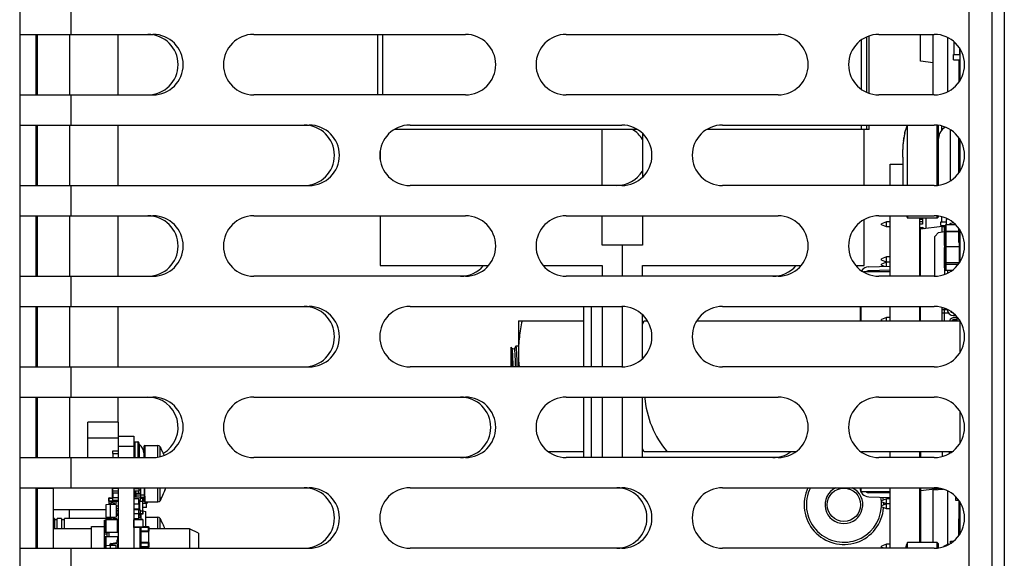
# Model space of a CAD drawing. Units: inches. Extents: x 0 to 34, y 0 to 22.
# Drawn here: x 13.5 to 14.8, y 18.5 to 19.2 of the extents above; entities that cross this region are included whole.
import ezdxf

# ---------------------------------------------------------------- set-up
doc = ezdxf.new("R2010")
doc.units = ezdxf.units.IN
doc.header["$LTSCALE"] = 1.87
doc.header["$MEASUREMENT"] = 0
doc.layers.get('0').update_dxf_attribs({"linetype": 'CONTINUOUS'})
for name, color, linetype in [('02___PRT_ALL_AXES', 7, 'CONTINUOUS'), ('AXIS_PART', 7, 'CONTINUOUS'), ('ECAD_CP_0402', 7, 'CONTINUOUS'), ('ECAD_CP_0603_PRI', 7, 'CONTINUOUS'), ('ECAD_CP_0603_SEC', 7, 'CONTINUOUS'), ('ECAD_CP_0805_PRI', 7, 'CONTINUOUS'), ('ECAD_DI_CASE403A_SEC', 7, 'CONTINUOUS'), ('ECAD_DI_SMC', 7, 'CONTINUOUS'), ('ECAD_DI_SOD123_PRI', 7, 'CONTINUOUS'), ('ECAD_IC_MSOP8_118', 7, 'CONTINUOUS'), ('ECAD_IC_PN-187832', 7, 'CONTINUOUS'), ('ECAD_IC_SO16_300_B', 7, 'CONTINUOUS'), ('ECAD_IC_SO8_150_PRI', 7, 'CONTINUOUS'), ('ECAD_IC_SO8_ACPL', 7, 'CONTINUOUS'), ('ECAD_IC_TSSOP14_180', 7, 'CONTINUOUS'), ('ECAD_MECH_PN-414409', 7, 'CONTINUOUS'), ('ECAD_PTH_S550_275', 7, 'CONTINUOUS'), ('ECAD_RS_0402', 7, 'CONTINUOUS'), ('ECAD_RS_0603_PRI', 7, 'CONTINUOUS'), ('ECAD_RS_0603_SEC', 7, 'CONTINUOUS'), ('ECAD_RS_0805_PRI', 7, 'CONTINUOUS'), ('ECAD_RS_0805_SEC', 7, 'CONTINUOUS'), ('ECAD_RS_1206_PRI', 7, 'CONTINUOUS'), ('ECAD_RS_2010_PRI', 7, 'CONTINUOUS'), ('ECAD_RS_2512_PRI', 7, 'CONTINUOUS'), ('ECAD_STD_SC70_PO132', 7, 'CONTINUOUS'), ('ECAD_STD_SOT23_PO132_SEC', 7, 'CONTINUOUS'), ('ECAD_TF_PN-244434', 7, 'CONTINUOUS'), ('ECAD_TP_C35', 7, 'CONTINUOUS')]:
    doc.layers.add(name, color=color, linetype=linetype)

msp = doc.modelspace()

# ---------------------------------------------------------------- linework, layer by layer
at = {"color": 3, "linetype": 'CONTINUOUS'}
for p, q in [((13.5189, 20.4701), (13.5189, 17.2568)), ((14.7548, 17.3287), (14.7548, 20.4635)), ((14.7845, 20.4241), (14.7845, 17.3392)), ((14.8007, 20.4241), (14.8007, 17.3392)), ((13.5856, 19.2253), (13.5856, 19.1859)), ((13.5189, 19.1859), (13.6924, 19.1859)), ((13.5419, 19.1072), (13.5419, 19.1859)), ((13.5839, 19.1859), (13.5839, 19.1072)), ((13.6469, 19.1072), (13.6469, 19.1859)), ((13.8236, 19.1859), (14.0992, 19.1859)), ((14.2305, 19.1859), (14.5061, 19.1859)), ((14.6373, 19.1859), (14.7095, 19.1859)), ((13.5189, 19.1072), (13.6924, 19.1072)), ((13.5856, 19.1072), (13.5856, 19.0678)), ((14.0992, 19.1072), (13.8236, 19.1072)), ((14.5061, 19.1072), (14.2305, 19.1072)), ((14.7095, 19.1072), (14.6373, 19.1072)), ((13.5189, 19.0678), (13.8958, 19.0678)), ((13.5419, 18.9891), (13.5419, 19.0678)), ((13.5839, 19.0678), (13.5839, 18.9891)), ((13.6469, 18.9891), (13.6469, 19.0678)), ((14.0271, 19.0678), (14.3026, 19.0678)), ((14.4339, 19.0678), (14.7095, 19.0678)), ((13.5189, 18.9891), (13.8958, 18.9891)), ((13.5856, 18.9891), (13.5856, 18.9497)), ((14.3026, 18.9891), (14.0271, 18.9891)), ((14.7095, 18.9891), (14.4339, 18.9891)), ((13.5189, 18.9497), (13.6924, 18.9497)), ((13.5419, 18.871), (13.5419, 18.9497)), ((13.5839, 18.9497), (13.5839, 18.871)), ((13.6469, 18.871), (13.6469, 18.9497)), ((13.8236, 18.9497), (14.0992, 18.9497)), ((14.2305, 18.9497), (14.5061, 18.9497)), ((14.6373, 18.9497), (14.7095, 18.9497)), ((13.5189, 18.871), (13.6924, 18.871)), ((13.5856, 18.871), (13.5856, 18.8316)), ((14.0992, 18.871), (13.8236, 18.871)), ((14.5061, 18.871), (14.2305, 18.871)), ((14.7095, 18.871), (14.6373, 18.871)), ((13.5189, 18.8316), (13.8958, 18.8316)), ((13.5419, 18.7529), (13.5419, 18.8316)), ((13.5839, 18.8316), (13.5839, 18.7529)), ((13.6469, 18.7529), (13.6469, 18.8316)), ((14.0271, 18.8316), (14.3026, 18.8316)), ((14.4339, 18.8316), (14.7095, 18.8316)), ((13.5189, 18.7529), (13.8958, 18.7529)), ((13.5856, 18.7529), (13.5856, 18.7135)), ((14.3026, 18.7529), (14.0271, 18.7529)), ((14.7095, 18.7529), (14.4339, 18.7529)), ((13.5189, 18.7135), (13.6924, 18.7135)), ((13.5419, 18.6348), (13.5419, 18.7135)), ((13.5839, 18.7135), (13.5839, 18.6348)), ((13.6469, 18.6809), (13.6469, 18.7135)), ((13.8236, 18.7135), (14.0992, 18.7135)), ((14.2305, 18.7135), (14.5061, 18.7135)), ((14.6373, 18.7135), (14.7095, 18.7135)), ((13.6075, 18.6348), (13.6075, 18.6809)), ((13.6469, 18.6809), (13.6075, 18.6809)), ((13.5189, 18.6348), (13.6924, 18.6348)), ((13.5856, 18.6348), (13.5856, 18.5954)), ((14.0992, 18.6348), (13.8236, 18.6348)), ((14.5061, 18.6348), (14.2305, 18.6348)), ((14.7095, 18.6348), (14.6373, 18.6348)), ((13.5189, 18.5954), (13.8958, 18.5954)), ((13.5419, 18.5166), (13.5419, 18.5954)), ((14.0271, 18.5954), (14.3026, 18.5954)), ((14.4339, 18.5954), (14.7095, 18.5954)), ((13.5189, 18.5166), (13.8958, 18.5166)), ((13.5856, 18.5166), (13.5856, 18.4773)), ((14.3026, 18.5166), (14.0271, 18.5166)), ((14.7095, 18.5166), (14.4339, 18.5166))]:
    msp.add_line(p, q, dxfattribs=at)
at = {"color": 7, "linetype": 'CONTINUOUS'}
for p, q in [((13.5399, 19.1859), (13.5399, 19.1072)), ((13.985, 19.1072), (13.985, 19.1859)), ((13.9916, 19.1072), (13.9916, 19.1859)), ((14.6149, 19.1143), (14.6149, 19.1788)), ((14.6216, 19.1106), (14.6216, 19.1825)), ((14.6249, 19.1093), (14.6249, 19.1838)), ((13.5399, 19.0678), (13.5399, 18.9891)), ((14.323, 19.0621), (14.0067, 19.0621)), ((14.277, 18.9891), (14.277, 19.0621)), ((14.6249, 19.0621), (14.4135, 19.0621)), ((14.6149, 19.0621), (14.6149, 19.0678)), ((14.6182, 18.9891), (14.6182, 19.0621)), ((14.6216, 19.0621), (14.6216, 19.0678)), ((14.6249, 19.0621), (14.6249, 19.0678)), ((14.6745, 18.9891), (14.6745, 19.0678)), ((14.7135, 18.9895), (14.7135, 19.0675)), ((14.7151, 18.9896), (14.7151, 19.0673)), ((14.7306, 18.9953), (14.7306, 19.0616)), ((14.3295, 19.0572), (14.3295, 18.9998)), ((14.6693, 19.0478), (14.6687, 19.0417)), ((14.6702, 19.0532), (14.6693, 19.0478)), ((14.6709, 19.057), (14.6702, 19.0532)), ((14.6706, 19.0553), (14.6702, 19.0532)), ((14.6705, 19.0548), (14.6704, 19.0544)), ((14.6708, 19.0563), (14.6706, 19.0552)), ((14.6709, 19.0569), (14.6708, 19.0565)), ((14.6709, 19.0566), (14.6708, 19.0561)), ((14.671, 19.0576), (14.6709, 19.057)), ((14.671, 19.0573), (14.6709, 19.0569)), ((14.6709, 19.0569), (14.6709, 19.0568)), ((14.671, 19.0576), (14.671, 19.057)), ((13.9883, 19.0346), (13.9883, 19.0223)), ((14.6687, 19.0417), (14.6685, 19.0359)), ((14.6685, 19.0259), (14.6685, 19.0359)), ((14.6685, 19.0259), (14.6685, 19.0191)), ((14.6685, 18.9964), (14.6685, 18.9945)), ((14.6685, 18.9964), (14.6685, 18.9896)), ((14.6685, 18.9908), (14.6685, 18.9896)), ((14.6685, 18.9896), (14.6685, 18.9891)), ((13.5399, 18.9497), (13.5399, 18.871)), ((13.9883, 18.9497), (13.9883, 18.8849)), ((14.277, 18.9112), (14.277, 18.9497)), ((14.3295, 18.9497), (14.3295, 18.9112)), ((14.6745, 18.9497), (14.6745, 18.9466)), ((14.7135, 18.9466), (14.6745, 18.9466)), ((14.7135, 18.9466), (14.7135, 18.9493)), ((14.7151, 18.9483), (14.7135, 18.9466)), ((14.7151, 18.9483), (14.7151, 18.9492)), ((14.6182, 18.8849), (14.6182, 18.9447)), ((14.3295, 18.9112), (14.277, 18.9112)), ((14.3033, 18.9112), (14.3033, 18.871)), ((13.9883, 18.8849), (14.1291, 18.8849)), ((14.2006, 18.8849), (14.277, 18.8849)), ((14.277, 18.8849), (14.277, 18.871)), ((14.3295, 18.871), (14.3295, 18.8849)), ((14.3295, 18.8849), (14.536, 18.8849)), ((14.6074, 18.8849), (14.6182, 18.8849)), ((13.5399, 18.8316), (13.5399, 18.7529)), ((14.2534, 18.7529), (14.2534, 18.8316)), ((14.2633, 18.7529), (14.2633, 18.8316)), ((14.277, 18.8316), (14.277, 18.7529)), ((14.3033, 18.8316), (14.3033, 18.7529)), ((14.3295, 18.7635), (14.3295, 18.8209)), ((14.1681, 18.8128), (14.1681, 18.7529)), ((14.1681, 18.8128), (14.2534, 18.8128)), ((13.5399, 18.7135), (13.5399, 18.6348)), ((14.2534, 18.6348), (14.2534, 18.7135)), ((14.2633, 18.6348), (14.2633, 18.7135)), ((14.277, 18.7135), (14.277, 18.6348)), ((14.3033, 18.7135), (14.3033, 18.6348)), ((14.3295, 18.6348), (14.3295, 18.7135)), ((13.6469, 18.6809), (13.6469, 18.6626)), ((13.6688, 18.6553), (13.6688, 18.6348)), ((13.6688, 18.6553), (13.6729, 18.6553)), ((13.6729, 18.6553), (13.6729, 18.6348)), ((13.6742, 18.654), (13.6742, 18.6348)), ((13.6747, 18.6348), (13.6747, 18.6517)), ((13.6818, 18.6504), (13.6818, 18.6348)), ((13.6818, 18.6504), (13.6989, 18.6504)), ((13.6989, 18.6354), (13.6989, 18.6504)), ((13.6805, 18.6491), (13.6805, 18.6348)), ((13.7017, 18.636), (13.7017, 18.6489)), ((13.7026, 18.6475), (13.7017, 18.6489)), ((13.7026, 18.6472), (13.7026, 18.6475)), ((13.7027, 18.6469), (13.7026, 18.6472)), ((13.7026, 18.6472), (13.7028, 18.6468)), ((13.7028, 18.6468), (13.7027, 18.6469)), ((13.7027, 18.6469), (13.7027, 18.6469)), ((13.7028, 18.6467), (13.7028, 18.6468)), ((13.7053, 18.6418), (13.7028, 18.6467)), ((13.704, 18.6444), (13.7031, 18.6462)), ((13.7044, 18.6435), (13.704, 18.6444)), ((13.7048, 18.6427), (13.7044, 18.6435)), ((13.7053, 18.6418), (13.7053, 18.6418)), ((14.2534, 18.6422), (14.2076, 18.6422)), ((13.5399, 18.5954), (13.5399, 18.5166)), ((13.5629, 18.5943), (13.5419, 18.5943)), ((13.5629, 18.5166), (13.5629, 18.5954)), ((13.6989, 18.5769), (13.6989, 18.5954)), ((13.7017, 18.5784), (13.7017, 18.5954)), ((13.6688, 18.5851), (13.6688, 18.5832)), ((13.6729, 18.5834), (13.6729, 18.5832)), ((13.6805, 18.5836), (13.6805, 18.5782)), ((13.6818, 18.5844), (13.6818, 18.5769)), ((13.6818, 18.5769), (13.6989, 18.5769)), ((13.7026, 18.5799), (13.7017, 18.5784)), ((13.7026, 18.5801), (13.7028, 18.5806)), ((13.7026, 18.5801), (13.7028, 18.5806)), ((13.7026, 18.5799), (13.7026, 18.5801)), ((13.7027, 18.5804), (13.7028, 18.5805)), ((13.7028, 18.5807), (13.7029, 18.5809)), ((13.7028, 18.5805), (13.7028, 18.5807)), ((13.7029, 18.5809), (13.7031, 18.5812)), ((13.703, 18.5809), (13.7053, 18.5856)), ((13.7031, 18.5812), (13.7038, 18.5826)), ((13.7038, 18.5826), (13.7042, 18.5835)), ((13.7042, 18.5835), (13.7046, 18.5842)), ((13.7046, 18.5842), (13.705, 18.585)), ((13.705, 18.585), (13.7053, 18.5856)), ((13.7053, 18.5856), (13.7053, 18.5856)), ((13.5839, 18.5555), (13.5839, 18.567)), ((13.5643, 18.5555), (13.5629, 18.5555)), ((13.5643, 18.5555), (13.5643, 18.542)), ((13.5679, 18.5538), (13.5643, 18.5538)), ((13.5679, 18.542), (13.5679, 18.5555)), ((13.5735, 18.5555), (13.5679, 18.5555)), ((13.5735, 18.5555), (13.5735, 18.542)), ((13.5771, 18.5538), (13.5735, 18.5538)), ((13.5771, 18.542), (13.5771, 18.5555)), ((13.6365, 18.5555), (13.5771, 18.5555)), ((13.6832, 18.5569), (13.6989, 18.5569)), ((13.6989, 18.542), (13.6989, 18.5569)), ((13.7017, 18.542), (13.7017, 18.5554)), ((13.7026, 18.554), (13.7017, 18.5554)), ((13.7026, 18.5537), (13.7026, 18.554)), ((13.7027, 18.5534), (13.7026, 18.5537)), ((13.7026, 18.5537), (13.7028, 18.5533)), ((13.7028, 18.5533), (13.7027, 18.5534)), ((13.7027, 18.5534), (13.7027, 18.5534)), ((13.7028, 18.5532), (13.7028, 18.5533)), ((13.7053, 18.5483), (13.7028, 18.5532)), ((13.704, 18.5509), (13.7031, 18.5527)), ((13.7044, 18.55), (13.704, 18.5509)), ((13.7048, 18.5492), (13.7044, 18.55)), ((13.7053, 18.5483), (13.7053, 18.5483)), ((13.6125, 18.542), (13.5629, 18.542)), ((13.7399, 18.542), (13.6875, 18.542)), ((13.7399, 18.542), (13.7399, 18.5166)), ((13.7519, 18.5361), (13.7399, 18.542)), ((13.7519, 18.5361), (13.7519, 18.5166)), ((14.7135, 18.5242), (14.6745, 18.5242)), ((14.6745, 18.5166), (14.6745, 18.5242)), ((14.7151, 18.5225), (14.7135, 18.5242)), ((14.7135, 18.517), (14.7135, 18.5242)), ((14.7151, 18.5172), (14.7151, 18.5225)), ((14.7306, 18.526), (14.7348, 18.526)), ((14.7306, 18.5228), (14.7306, 18.526))]:
    msp.add_line(p, q, dxfattribs=at)
at = {"color": 4, "linetype": 'CONTINUOUS'}
for p, q in [((14.7429, 19.167), (14.7429, 19.1261)), ((14.7429, 19.0489), (14.7429, 19.008)), ((14.7429, 18.9308), (14.7429, 18.8899)), ((14.7429, 18.8127), (14.7429, 18.7718)), ((14.7429, 18.6946), (14.7429, 18.6537)), ((14.7429, 18.5765), (14.7429, 18.5356))]:
    msp.add_line(p, q, dxfattribs=at)
at = {"color": 7, "linetype": 'CONTINUOUS'}
for points in [[(14.6685, 19.0259), (14.6685, 19.0247), (14.6685, 19.0237), (14.6685, 19.0225)], [(14.6685, 19.0225), (14.6685, 19.0198), (14.6685, 18.9964)], [(14.6685, 18.9945), (14.6685, 18.9931), (14.6685, 18.9919), (14.6685, 18.9908)], [(13.7031, 18.6462), (13.7029, 18.6465), (13.7028, 18.6467), (13.7028, 18.6468)], [(13.7053, 18.6418), (13.7052, 18.6419), (13.7048, 18.6427)], [(13.7031, 18.5527), (13.7029, 18.553), (13.7028, 18.5532), (13.7028, 18.5533)], [(13.7053, 18.5483), (13.7052, 18.5484), (13.7048, 18.5492)]]:
    msp.add_lwpolyline(points, dxfattribs=at)
for centre, radius, start, end in [((13.6858, 19.1466), 0.0394, 270, 90), ((13.8893, 19.0285), 0.0394, 270, 90), ((14.2961, 19.0285), 0.0394, 31.4401, 58.8394), ((14.7538, 19.0374), 0.0853, 159.1204, 166.3229), ((14.7315, 19.0505), 0.0164, 117.3049, 180), ((14.7578, 19.0361), 0.0892, 172.7718, 175.1012), ((14.7566, 19.0363), 0.0881, 168.8791, 172.773), ((14.6725, 19.0572), 0.00164, 166.3448, 189.4461), ((14.7611, 19.0359), 0.0926, 176.5879, 180.011), ((14.7588, 19.036), 0.0903, 175.0996, 176.5768), ((14.2961, 19.0285), 0.0394, 270, 328.5599), ((13.6858, 18.9103), 0.0394, 270, 90), ((14.7538, 18.9781), 0.0853, 199.488, 201.6682), ((14.0927, 18.9103), 0.0394, 270, 319.6516), ((14.4995, 18.9103), 0.0394, 270, 319.6516), ((13.8893, 18.7922), 0.0394, 270, 90), ((14.2961, 18.7922), 0.0394, 28.2176, 31.4401), ((14.3488, 18.7703), 0.1807, 180.033, 185.5338), ((13.6858, 18.6741), 0.0394, 300.7958, 90), ((14.0927, 18.6741), 0.0394, 270, 90), ((13.6729, 18.654), 0.00131, 0, 90), ((13.6755, 18.6528), 0.00131, 180, 235.6923), ((13.6673, 18.6409), 0.0131, 0, 55.6923), ((13.6818, 18.6491), 0.00131, 90, 180), ((13.6989, 18.6471), 0.00328, 32.4689, 90), ((13.7015, 18.6468), 0.00131, 0, 31.0027), ((13.7128, 18.6516), 0.0111, 204.7938, 205.6198), ((13.7197, 18.6549), 0.0188, 205.5888, 205.9651), ((13.6463, 18.6137), 0.0653, 21.5166, 25.4886), ((13.6463, 18.6137), 0.0653, 21.5037, 25.4886), ((14.4995, 18.6741), 0.0394, 270, 305.4241), ((13.6463, 18.6137), 0.0653, 334.5114, 343.701), ((13.6463, 18.6137), 0.0653, 334.5114, 343.7355), ((13.8893, 18.556), 0.0394, 270, 90), ((14.2961, 18.556), 0.0394, 270, 90), ((13.6673, 18.5865), 0.0131, 335.8357, 347.0289), ((13.6818, 18.5782), 0.00131, 180, 270), ((13.6989, 18.5802), 0.00328, 270, 327.5311), ((13.7015, 18.5806), 0.00131, 328.9973, 360), ((13.7298, 18.5676), 0.03, 153.4903, 154.1579), ((13.7184, 18.5731), 0.0173, 154.2054, 154.4111), ((13.6989, 18.5536), 0.00328, 32.4689, 90), ((13.7015, 18.5533), 0.00131, 0, 31.0027), ((13.7128, 18.5581), 0.0111, 204.7938, 205.6198), ((13.7197, 18.5614), 0.0188, 205.5888, 205.9651), ((13.6463, 18.5202), 0.0653, 19.5181, 25.4886), ((13.6463, 18.5202), 0.0653, 19.4766, 25.4886), ((14.7538, 18.4927), 0.0853, 158.3318, 163.6664), ((14.7315, 18.5057), 0.0164, 100.091, 127.2242)]:
    msp.add_arc(centre, radius, start, end, dxfattribs=at)
at = {"color": 3, "linetype": 'CONTINUOUS'}
for centre, start, end in [((13.6924, 19.1466), 270, 90), ((13.8236, 19.1466), 90, 270), ((14.0992, 19.1466), 270, 90), ((14.2305, 19.1466), 90, 270), ((14.5061, 19.1466), 270, 90), ((14.6373, 19.1466), 90, 270), ((14.7095, 19.1466), 270, 90), ((13.8958, 19.0285), 270, 90), ((14.0271, 19.0285), 90, 270), ((14.3026, 19.0285), 270, 90), ((14.4339, 19.0285), 90, 270), ((14.7095, 19.0285), 270, 90), ((13.6924, 18.9103), 270, 90), ((13.8236, 18.9103), 90, 270), ((14.0992, 18.9103), 270, 90), ((14.2305, 18.9103), 90, 270), ((14.5061, 18.9103), 270, 90), ((14.6373, 18.9103), 90, 270), ((14.7095, 18.9103), 270, 90), ((13.8958, 18.7922), 270, 90), ((14.0271, 18.7922), 90, 270), ((14.3026, 18.7922), 270, 90), ((14.4339, 18.7922), 90, 270), ((14.7095, 18.7922), 270, 90), ((13.6924, 18.6741), 270, 90), ((13.8236, 18.6741), 90, 270), ((14.0992, 18.6741), 270, 90), ((14.2305, 18.6741), 90, 270), ((14.5061, 18.6741), 270, 90), ((14.6373, 18.6741), 90, 270), ((14.7095, 18.6741), 270, 90), ((13.8958, 18.556), 270, 90), ((14.0271, 18.556), 90, 270), ((14.3026, 18.556), 270, 90), ((14.4339, 18.556), 90, 270), ((14.7095, 18.556), 270, 90)]:
    msp.add_arc(centre, 0.0394, start, end, dxfattribs=at)
at = {"color": 7, "linetype": 'CONTINUOUS'}
for points in [[(14.6709, 19.0576), (14.6709, 19.0576), (14.6709, 19.0576), (14.6709, 19.0576)], [(14.6709, 19.0576), (14.671, 19.0576), (14.671, 19.0576), (14.671, 19.0576)]]:
    msp.add_open_spline(points, degree=3, dxfattribs=at)
msp.add_open_spline([(14.1729, 18.8128), (14.1722, 18.8093), (14.1708, 18.8023), (14.1693, 18.7916), (14.1683, 18.7809), (14.1681, 18.7738), (14.1681, 18.7702)], degree=3, knots=[0, 0, 0, 0, 0.250594, 0.500723, 0.75047, 1, 1, 1, 1], dxfattribs=at)
at = {"layer": '02___PRT_ALL_AXES', "color": 7, "linetype": 'CONTINUOUS'}
for p, q in [((13.6075, 18.6604), (13.6469, 18.6604)), ((13.6469, 18.6625), (13.6469, 18.6348)), ((13.6469, 18.6625), (13.6675, 18.6625)), ((13.6675, 18.6625), (13.6675, 18.6348)), ((13.6469, 18.6494), (13.6675, 18.6494)), ((13.6469, 18.5954), (13.6469, 18.5166)), ((13.6675, 18.5954), (13.6675, 18.5166)), ((13.5629, 18.567), (13.6312, 18.567)), ((13.6467, 18.567), (13.6469, 18.567))]:
    msp.add_line(p, q, dxfattribs=at)
at = {"layer": 'AXIS_PART', "color": 7, "linetype": 'CONTINUOUS'}
msp.add_circle((14.5919, 18.5733), 0.0217, dxfattribs=at)
for radius, start, end in [(0.0518, 154.781, 355.5515), (0.0489, 153.1737, 356.5604), (0.0246, 116.0149, 63.9851), (0.0489, 18.1313, 20.4536), (0.0518, 16.9968, 19.2486), (0.0489, 358.2509, 11.7193), (0.0518, 6.7072, 10.9689), (0.0518, 359.5766, 2.7809)]:
    msp.add_arc((14.5919, 18.5733), radius, start, end, dxfattribs=at)
at = {"layer": 'ECAD_CP_0402', "color": 7, "linetype": 'CONTINUOUS'}
for p, q in [((13.6395, 18.5954), (13.6395, 18.5915)), ((13.6403, 18.5948), (13.6395, 18.5948)), ((13.6402, 18.5915), (13.6395, 18.5915)), ((13.6395, 18.5908), (13.6395, 18.5835)), ((13.6402, 18.5908), (13.6395, 18.5908)), ((13.6397, 18.5954), (13.6397, 18.5948)), ((13.6397, 18.5915), (13.6397, 18.5908)), ((13.6469, 18.5948), (13.6467, 18.5948)), ((13.6395, 18.5843), (13.6403, 18.5843)), ((13.6403, 18.5835), (13.6395, 18.5835)), ((13.6467, 18.5843), (13.6469, 18.5843)), ((13.6469, 18.5835), (13.6467, 18.5835))]:
    msp.add_line(p, q, dxfattribs=at)
at = {"layer": 'ECAD_CP_0603_PRI', "color": 7, "linetype": 'CONTINUOUS'}
for p, q in [((13.6753, 18.5777), (13.6791, 18.5777)), ((13.6791, 18.5773), (13.6753, 18.5773)), ((13.6791, 18.5822), (13.6761, 18.5822)), ((13.6791, 18.5819), (13.6761, 18.5819)), ((13.6791, 18.5815), (13.6761, 18.5815)), ((13.6791, 18.5609), (13.6791, 18.5822)), ((13.6793, 18.5815), (13.6791, 18.5815)), ((13.6793, 18.5777), (13.6791, 18.5777)), ((13.6793, 18.5818), (13.6792, 18.5818)), ((13.6793, 18.582), (13.6793, 18.5775)), ((13.6791, 18.5613), (13.6741, 18.5613)), ((13.6791, 18.5609), (13.6741, 18.5609)), ((13.6761, 18.5654), (13.6791, 18.5654)), ((13.6791, 18.5651), (13.6761, 18.5651)), ((13.6793, 18.5651), (13.6791, 18.5651)), ((13.6793, 18.5613), (13.6791, 18.5613)), ((13.6793, 18.5654), (13.6792, 18.5654)), ((13.6793, 18.5656), (13.6793, 18.5611)), ((13.6791, 18.5542), (13.6677, 18.5542)), ((13.6677, 18.5436), (13.6677, 18.5538)), ((13.6791, 18.5538), (13.6677, 18.5538)), ((13.6791, 18.5542), (13.6791, 18.5436)), ((13.6793, 18.5538), (13.6791, 18.5538)), ((13.6793, 18.554), (13.6793, 18.5438)), ((13.6791, 18.544), (13.6677, 18.544)), ((13.6791, 18.5436), (13.6677, 18.5436)), ((13.6793, 18.544), (13.6791, 18.544))]:
    msp.add_line(p, q, dxfattribs=at)
for centre, start, end in [((13.6791, 18.582), 0, 90), ((13.6791, 18.5817), 0, 90), ((13.6791, 18.5775), 270, 360), ((13.6791, 18.5656), 0, 90), ((13.6791, 18.5653), 0, 90), ((13.6791, 18.5611), 270, 360), ((13.6791, 18.554), 0, 90), ((13.6791, 18.5438), 270, 360)]:
    msp.add_arc(centre, 0.000197, start, end, dxfattribs=at)
at = {"layer": 'ECAD_CP_0603_SEC', "color": 7, "linetype": 'CONTINUOUS'}
for p, q in [((13.6351, 18.5778), (13.6351, 18.582)), ((13.6351, 18.5818), (13.6353, 18.5818)), ((13.6351, 18.578), (13.6353, 18.578)), ((13.6353, 18.5735), (13.6353, 18.5822)), ((13.6353, 18.5822), (13.6402, 18.5822)), ((13.6353, 18.5818), (13.6402, 18.5818)), ((13.6353, 18.578), (13.6403, 18.578)), ((13.6403, 18.5777), (13.6353, 18.5777)), ((13.6445, 18.5658), (13.6467, 18.5658)), ((13.6467, 18.5654), (13.6445, 18.5654)), ((13.6445, 18.5616), (13.6467, 18.5616)), ((13.6445, 18.5612), (13.6467, 18.5612)), ((13.6467, 18.5658), (13.6467, 18.5616)), ((13.6353, 18.5318), (13.6353, 18.5373))]:
    msp.add_line(p, q, dxfattribs=at)
for centre, start, end in [((13.6353, 18.582), 90, 180), ((13.6353, 18.5778), 180, 270)]:
    msp.add_arc(centre, 0.000197, start, end, dxfattribs=at)
at = {"layer": 'ECAD_CP_0805_PRI', "color": 7, "linetype": 'CONTINUOUS'}
for p, q in [((13.6767, 18.5391), (13.6868, 18.5391)), ((13.6767, 18.5385), (13.6868, 18.5385)), ((13.6868, 18.5444), (13.6793, 18.5444)), ((13.6868, 18.5437), (13.6793, 18.5437)), ((13.6865, 18.5385), (13.6865, 18.524)), ((13.6868, 18.5385), (13.6868, 18.5444)), ((13.6875, 18.5437), (13.6868, 18.5437)), ((13.6868, 18.5391), (13.6875, 18.5391)), ((13.6875, 18.5391), (13.6875, 18.5437)), ((13.6868, 18.524), (13.6767, 18.524)), ((13.6868, 18.5234), (13.6767, 18.5234)), ((13.6868, 18.5181), (13.6868, 18.524)), ((13.6875, 18.5234), (13.6868, 18.5234)), ((13.6875, 18.5188), (13.6875, 18.5234)), ((13.6767, 18.5188), (13.6868, 18.5188)), ((13.6767, 18.5181), (13.6868, 18.5181)), ((13.6868, 18.5188), (13.6875, 18.5188))]:
    msp.add_line(p, q, dxfattribs=at)
for centre, start, end in [((13.6868, 18.5437), 0, 90), ((13.6868, 18.5391), 270, 360), ((13.6868, 18.5234), 0, 90), ((13.6868, 18.5188), 270, 360)]:
    msp.add_arc(centre, 0.000656, start, end, dxfattribs=at)
at = {"layer": 'ECAD_DI_CASE403A_SEC', "color": 7, "linetype": 'CONTINUOUS'}
for p, q in [((13.6125, 18.5166), (13.6125, 18.5449)), ((13.6125, 18.5449), (13.6292, 18.5449)), ((13.6292, 18.5293), (13.6292, 18.5398)), ((13.6316, 18.5349), (13.6292, 18.5349)), ((13.6324, 18.5349), (13.6316, 18.5349))]:
    msp.add_line(p, q, dxfattribs=at)
at = {"layer": 'ECAD_DI_SMC', "color": 7, "linetype": 'CONTINUOUS'}
for p, q in [((14.7081, 19.1072), (14.7081, 19.1859)), ((14.7268, 19.1817), (14.7268, 19.1114)), ((14.7413, 19.1529), (14.7413, 19.1235)), ((14.7081, 18.5925), (14.7211, 18.5934)), ((14.7081, 18.5242), (14.7081, 18.5925)), ((14.7268, 18.5912), (14.7268, 18.5214)), ((14.7377, 18.5786), (14.7377, 18.5833)), ((14.7413, 18.5786), (14.7377, 18.5786)), ((14.7413, 18.5786), (14.7413, 18.5547))]:
    msp.add_line(p, q, dxfattribs=at)
at = {"layer": 'ECAD_DI_SOD123_PRI', "color": 7, "linetype": 'CONTINUOUS'}
for p, q in [((14.7271, 18.9453), (14.7252, 18.9447)), ((14.7252, 18.9447), (14.7252, 18.9377))]:
    msp.add_line(p, q, dxfattribs=at)
at = {"layer": 'ECAD_IC_MSOP8_118', "color": 7, "linetype": 'CONTINUOUS'}
for p, q in [((13.6675, 18.5878), (13.6698, 18.5878)), ((13.6688, 18.5851), (13.6688, 18.5878)), ((13.6688, 18.5863), (13.6699, 18.5863)), ((13.6698, 18.5878), (13.6698, 18.5909)), ((13.6701, 18.5878), (13.6698, 18.5878)), ((13.6699, 18.5878), (13.6699, 18.5838)), ((13.6699, 18.5863), (13.6808, 18.5863)), ((13.6701, 18.5878), (13.6701, 18.5909)), ((13.674, 18.5878), (13.6701, 18.5878)), ((13.6739, 18.5878), (13.6739, 18.5909)), ((13.6764, 18.5878), (13.674, 18.5878)), ((13.6764, 18.5921), (13.6741, 18.5921)), ((13.676, 18.5954), (13.676, 18.5921)), ((13.676, 18.5878), (13.676, 18.5831)), ((13.6764, 18.5921), (13.6764, 18.5878)), ((13.6808, 18.5954), (13.6808, 18.5836)), ((13.6808, 18.5863), (13.6819, 18.5863)), ((13.6819, 18.5849), (13.6819, 18.5954)), ((13.6699, 18.5838), (13.676, 18.5831)), ((13.676, 18.5831), (13.6808, 18.5836))]:
    msp.add_line(p, q, dxfattribs=at)
for centre, start, end in [((13.6701, 18.5851), 180, 263), ((13.6806, 18.5849), 277, 360)]:
    msp.add_arc(centre, 0.00131, start, end, dxfattribs=at)
at = {"layer": 'ECAD_IC_PN-187832', "color": 7, "linetype": 'CONTINUOUS'}
for p, q in [((14.6916, 19.1509), (14.6916, 19.1859)), ((14.7081, 19.1488), (14.6916, 19.1509)), ((14.7423, 19.1508), (14.7413, 19.1506)), ((14.7197, 18.9357), (14.6916, 18.9323)), ((14.6916, 18.871), (14.6916, 18.9323)), ((14.7197, 18.9287), (14.7197, 18.9357)), ((14.7197, 18.9357), (14.7227, 18.9357)), ((14.7227, 18.9293), (14.7227, 18.9357)), ((14.7229, 18.9357), (14.7227, 18.9357)), ((14.6916, 18.8128), (14.6916, 18.8316)), ((14.7197, 18.8128), (14.7197, 18.8301)), ((14.7264, 18.8271), (14.7197, 18.8271)), ((14.7283, 18.8227), (14.7197, 18.8227)), ((14.7227, 18.8271), (14.7227, 18.8292)), ((14.7227, 18.8128), (14.7227, 18.8227)), ((14.7229, 18.8227), (14.7229, 18.8271)), ((14.6916, 18.6422), (14.6916, 18.6348)), ((14.7197, 18.6422), (14.7197, 18.6363)), ((14.7197, 18.6393), (14.72, 18.6393)), ((14.6916, 18.5954), (14.6916, 18.5242)), ((14.7178, 18.5944), (14.6916, 18.5912)), ((14.7197, 18.5939), (14.7197, 18.5933)), ((14.7377, 18.5817), (14.7391, 18.5817))]:
    msp.add_line(p, q, dxfattribs=at)
at = {"layer": 'ECAD_IC_SO16_300_B', "color": 7, "linetype": 'CONTINUOUS'}
for p, q in [((14.7344, 18.9404), (14.7347, 18.9404)), ((14.7101, 18.9228), (14.715, 18.9277)), ((14.7101, 18.871), (14.7101, 18.9228)), ((14.715, 18.9277), (14.7229, 18.9293)), ((14.7232, 18.9085), (14.7232, 18.9102)), ((14.7232, 18.8735), (14.7232, 18.8808)), ((14.7272, 18.8754), (14.7272, 18.8784)), ((14.7373, 18.8199), (14.7344, 18.8199)), ((14.7394, 18.8128), (14.7394, 18.8175)), ((14.7101, 18.5935), (14.7101, 18.5953)), ((14.715, 18.5949), (14.715, 18.5941))]:
    msp.add_line(p, q, dxfattribs=at)
for centre, radius, start, end in [((14.7344, 18.9323), 0.00807, 90, 138.0307), ((14.7344, 18.8279), 0.00807, 182.4371, 270), ((14.7344, 18.8279), 0.00459, 213.8239, 252.635)]:
    msp.add_arc(centre, radius, start, end, dxfattribs=at)
at = {"layer": 'ECAD_IC_SO8_150_PRI', "color": 7, "linetype": 'CONTINUOUS'}
for p, q in [((14.739, 18.8168), (14.7354, 18.8168)), ((14.739, 18.8143), (14.7354, 18.8143)), ((14.72, 18.6422), (14.72, 18.6363)), ((14.729, 18.6422), (14.729, 18.64)), ((14.7316, 18.6422), (14.7316, 18.6417))]:
    msp.add_line(p, q, dxfattribs=at)
for centre, radius, start, end in [((14.739, 19.1683), 0.00394, 326.9308, 344.7491), ((14.7354, 18.8104), 0.00643, 90, 157.9871), ((14.739, 18.8182), 0.00144, 270, 288.583), ((14.7354, 18.8104), 0.00394, 90, 141.9293), ((14.739, 18.8182), 0.00394, 270, 276.8266)]:
    msp.add_arc(centre, radius, start, end, dxfattribs=at)
at = {"layer": 'ECAD_IC_SO8_ACPL', "color": 7, "linetype": 'CONTINUOUS'}
for p, q in [((14.7195, 19.0614), (14.7195, 19.0664)), ((14.6986, 18.9466), (14.6986, 18.9331)), ((14.7195, 18.9419), (14.7195, 18.9483)), ((14.7181, 18.9369), (14.7181, 18.9419)), ((14.7181, 18.9419), (14.7252, 18.9419)), ((14.7181, 18.9369), (14.724, 18.9369)), ((14.7195, 18.9357), (14.7195, 18.9369))]:
    msp.add_line(p, q, dxfattribs=at)
at = {"layer": 'ECAD_IC_TSSOP14_180', "color": 7, "linetype": 'CONTINUOUS'}
for p, q in [((13.6741, 18.5602), (13.6759, 18.5602)), ((13.6759, 18.5602), (13.6759, 18.557)), ((13.6767, 18.5609), (13.6767, 18.5542)), ((13.6793, 18.5652), (13.6832, 18.5644)), ((13.6832, 18.5444), (13.6832, 18.5644)), ((13.6688, 18.5549), (13.6688, 18.5542)), ((13.674, 18.5549), (13.674, 18.5542)), ((13.6741, 18.557), (13.6759, 18.557)), ((13.6832, 18.5166), (13.6832, 18.5181))]:
    msp.add_line(p, q, dxfattribs=at)
at = {"layer": 'ECAD_MECH_PN-414409', "color": 7, "linetype": 'CONTINUOUS'}
for p, q in [((14.3319, 18.8129), (14.3295, 18.8087)), ((14.3318, 18.8128), (14.336, 18.8128)), ((14.4005, 18.8128), (14.7429, 18.8128)), ((14.1589, 18.7529), (14.1589, 18.7786)), ((14.1599, 18.7769), (14.1589, 18.7786)), ((14.1589, 18.7786), (14.1589, 18.7786)), ((14.1592, 18.777), (14.1589, 18.7786)), ((14.1646, 18.7799), (14.1629, 18.7769)), ((14.1646, 18.7799), (14.1647, 18.78)), ((14.168, 18.78), (14.1647, 18.78)), ((14.168, 18.7799), (14.168, 18.78)), ((14.1681, 18.7797), (14.168, 18.7799)), ((14.1681, 18.7797), (14.168, 18.7799)), ((14.1593, 18.7748), (14.1592, 18.777)), ((14.1593, 18.7746), (14.1593, 18.7748)), ((14.1599, 18.753), (14.1593, 18.7746)), ((14.3319, 18.6421), (14.3295, 18.6462)), ((14.5288, 18.6422), (14.3318, 18.6422)), ((14.7322, 18.6422), (14.6146, 18.6422))]:
    msp.add_line(p, q, dxfattribs=at)
msp.add_lwpolyline([(14.1629, 18.7769), (14.1629, 18.7769), (14.1625, 18.7765), (14.1618, 18.7761), (14.1607, 18.7762), (14.1601, 18.7767), (14.1599, 18.7769)], dxfattribs=at)
for points, knots in [([(14.1647, 18.78), (14.1647, 18.78), (14.1647, 18.78), (14.1647, 18.78), (14.1647, 18.78)], [0, 0, 0, 0, 0.495489, 1, 1, 1, 1]), ([(14.1647, 18.78), (14.1647, 18.7799), (14.1648, 18.7797), (14.1649, 18.7794), (14.165, 18.7788), (14.1652, 18.7775), (14.1653, 18.7755), (14.1655, 18.7723), (14.1657, 18.7685), (14.1659, 18.7639), (14.1661, 18.7586), (14.1663, 18.7549), (14.1663, 18.753)], [0, 0, 0, 0, 0.006488, 0.02066, 0.04298, 0.073475, 0.158503, 0.274424, 0.419248, 0.590484, 0.785193, 1, 1, 1, 1]), ([(14.1614, 18.7529), (14.1613, 18.7561), (14.1611, 18.7606), (14.1609, 18.7663), (14.1607, 18.7697), (14.1605, 18.7725), (14.1603, 18.7746), (14.1601, 18.776), (14.16, 18.7767), (14.1599, 18.7769)], [0, 0, 0, 0, 0.395528, 0.562315, 0.705033, 0.821604, 0.910317, 0.969951, 1, 1, 1, 1]), ([(14.1646, 18.7529), (14.1645, 18.7564), (14.1643, 18.7613), (14.164, 18.7675), (14.1638, 18.7709), (14.1635, 18.7739), (14.1634, 18.7751), (14.1631, 18.7773), (14.1629, 18.7769)], [0, 0, 0, 0, 0.433905, 0.611729, 0.75896, 0.872923, 0.951625, 1, 1, 1, 1]), ([(14.3325, 18.7135), (14.3337, 18.7005), (14.3397, 18.6748), (14.3534, 18.652), (14.362, 18.6422)], [0, 0, 0, 0, 0.500231, 1, 1, 1, 1])]:
    msp.add_open_spline(points, degree=3, knots=knots, dxfattribs=at)
at = {"layer": 'ECAD_PTH_S550_275', "color": 7, "linetype": 'CONTINUOUS'}
for p, q in [((14.7413, 19.0053), (14.7413, 19.0516)), ((14.7413, 18.9147), (14.7413, 18.9335)), ((14.7429, 18.9147), (14.7413, 18.9147)), ((14.7429, 18.5547), (14.7413, 18.5547)), ((14.7413, 18.5329), (14.7413, 18.5547))]:
    msp.add_line(p, q, dxfattribs=at)
at = {"layer": 'ECAD_RS_0402', "color": 7, "linetype": 'CONTINUOUS'}
for p, q in [((13.6402, 18.6402), (13.6402, 18.6435)), ((13.6402, 18.6435), (13.6469, 18.6435)), ((13.6402, 18.6402), (13.6469, 18.6402)), ((13.6403, 18.6402), (13.6403, 18.6348)), ((13.6402, 18.5889), (13.6402, 18.5945)), ((13.6469, 18.5945), (13.6402, 18.5945)), ((13.6402, 18.5912), (13.6469, 18.5912)), ((13.6402, 18.5889), (13.6469, 18.5889)), ((13.6403, 18.5945), (13.6403, 18.5954)), ((13.6403, 18.5889), (13.6403, 18.5822)), ((13.6741, 18.5942), (13.6675, 18.5942)), ((13.6741, 18.5909), (13.6675, 18.5909)), ((13.674, 18.5942), (13.674, 18.5954)), ((13.6741, 18.5942), (13.6741, 18.5909)), ((13.6402, 18.5782), (13.6402, 18.5835)), ((13.6402, 18.5832), (13.6403, 18.5832)), ((13.6469, 18.5822), (13.6402, 18.5822)), ((13.6469, 18.5789), (13.6402, 18.5789)), ((13.6402, 18.5782), (13.6454, 18.5782)), ((13.6403, 18.5761), (13.6403, 18.5782)), ((13.6403, 18.5734), (13.6403, 18.5745)), ((13.6467, 18.5832), (13.6469, 18.5832)), ((13.6675, 18.5812), (13.6741, 18.5812)), ((13.6675, 18.5746), (13.6741, 18.5746)), ((13.6741, 18.5742), (13.6675, 18.5742)), ((13.6741, 18.5746), (13.6741, 18.5812)), ((13.6741, 18.5742), (13.6741, 18.5676)), ((13.6469, 18.5716), (13.6445, 18.5716)), ((13.6445, 18.5682), (13.6469, 18.5682)), ((13.6467, 18.5722), (13.6469, 18.5722)), ((13.6467, 18.5662), (13.6469, 18.5662)), ((13.6741, 18.5676), (13.6675, 18.5676)), ((13.6675, 18.5672), (13.6741, 18.5672)), ((13.6741, 18.5616), (13.6675, 18.5616)), ((13.6741, 18.5549), (13.6741, 18.5672)), ((13.6402, 18.5542), (13.6402, 18.5538)), ((13.6469, 18.5542), (13.6402, 18.5542)), ((13.6445, 18.5596), (13.6469, 18.5596)), ((13.6741, 18.5549), (13.6675, 18.5549))]:
    msp.add_line(p, q, dxfattribs=at)
at = {"layer": 'ECAD_RS_0603_PRI', "color": 7, "linetype": 'CONTINUOUS'}
for p, q in [((14.7413, 19.1374), (14.7429, 19.1374)), ((14.7429, 19.1335), (14.7413, 19.1335)), ((14.7421, 19.1247), (14.7421, 19.1335)), ((14.7343, 18.8196), (14.7343, 18.8199)), ((14.7343, 18.8196), (14.7375, 18.8196)), ((13.6747, 18.5832), (13.6675, 18.5832)), ((13.6683, 18.5742), (13.6683, 18.5746)), ((13.6741, 18.5793), (13.6761, 18.5793)), ((13.6753, 18.5662), (13.6753, 18.5793)), ((13.6761, 18.5793), (13.6761, 18.5831)), ((14.7382, 18.5827), (14.7377, 18.5827)), ((13.6683, 18.5672), (13.6683, 18.5676)), ((13.6761, 18.5662), (13.6741, 18.5662)), ((13.6741, 18.5622), (13.6761, 18.5622)), ((13.6761, 18.5622), (13.6761, 18.5662)), ((14.7429, 18.5725), (14.7413, 18.5725)), ((14.7429, 18.562), (14.7413, 18.562))]:
    msp.add_line(p, q, dxfattribs=at)
at = {"layer": 'ECAD_RS_0603_SEC', "color": 7, "linetype": 'CONTINUOUS'}
for p, q in [((13.6382, 18.5567), (13.6382, 18.5561)), ((13.6382, 18.5545), (13.6382, 18.5538)), ((13.6467, 18.5332), (13.6469, 18.5332))]:
    msp.add_line(p, q, dxfattribs=at)
at = {"layer": 'ECAD_RS_0805_PRI', "color": 7, "linetype": 'CONTINUOUS'}
for p, q in [((13.6841, 18.575), (13.6791, 18.575)), ((13.6841, 18.5704), (13.6841, 18.575)), ((13.6852, 18.5769), (13.6852, 18.5761)), ((13.6835, 18.5698), (13.6791, 18.5698)), ((13.6841, 18.5166), (13.6841, 18.5181))]:
    msp.add_line(p, q, dxfattribs=at)
for centre, radius in [((13.6841, 18.5761), 0.00105), ((13.6835, 18.5704), 0.000656)]:
    msp.add_arc(centre, radius, 270, 360, dxfattribs=at)
at = {"layer": 'ECAD_RS_0805_SEC', "color": 7, "linetype": 'CONTINUOUS'}
for p, q in [((13.6292, 18.5402), (13.6292, 18.5531)), ((13.6292, 18.5531), (13.6302, 18.5531)), ((13.6302, 18.5538), (13.6302, 18.5373)), ((13.6302, 18.5538), (13.6309, 18.5538)), ((13.6309, 18.5538), (13.6309, 18.5373)), ((13.6462, 18.5538), (13.6309, 18.5538)), ((13.6462, 18.5373), (13.6462, 18.5538)), ((13.6462, 18.5538), (13.6469, 18.5538)), ((13.6309, 18.5373), (13.6302, 18.5373)), ((13.6462, 18.5373), (13.6309, 18.5373)), ((13.6292, 18.5166), (13.6292, 18.5289)), ((13.6302, 18.5318), (13.6302, 18.5166)), ((13.6302, 18.5318), (13.6309, 18.5318)), ((13.6309, 18.5318), (13.6309, 18.5166)), ((13.6309, 18.5318), (13.6462, 18.5318)), ((13.6462, 18.5318), (13.6462, 18.5271)), ((13.6462, 18.5318), (13.6469, 18.5318)), ((13.6462, 18.5226), (13.6462, 18.5166))]:
    msp.add_line(p, q, dxfattribs=at)
for centre, start, end in [((13.6307, 18.5402), 179.9847, 250.5237), ((13.6307, 18.5289), 109.4714, 180.0004)]:
    msp.add_arc(centre, 0.00157, start, end, dxfattribs=at)
at = {"layer": 'ECAD_RS_1206_PRI', "color": 7, "linetype": 'CONTINUOUS'}
for p, q in [((14.7229, 18.9111), (14.7229, 18.9368)), ((14.7229, 18.9368), (14.724, 18.9368)), ((14.724, 18.9377), (14.724, 18.8784)), ((14.7376, 18.9377), (14.724, 18.9377)), ((14.7246, 18.9377), (14.7246, 18.8784)), ((14.7229, 18.9285), (14.724, 18.9285)), ((14.7229, 18.9278), (14.724, 18.9278)), ((14.7413, 18.9294), (14.724, 18.9294)), ((14.7413, 18.9287), (14.724, 18.9287)), ((14.7229, 18.8818), (14.7229, 18.9085)), ((14.7229, 18.9085), (14.724, 18.9085)), ((14.7423, 18.9094), (14.724, 18.9094)), ((14.7423, 18.9066), (14.7423, 18.9147)), ((14.7423, 18.8888), (14.7423, 18.8949)), ((14.742, 18.8884), (14.724, 18.8884)), ((14.7407, 18.8864), (14.724, 18.8864)), ((14.7322, 18.8784), (14.724, 18.8784))]:
    msp.add_line(p, q, dxfattribs=at)
for centre in [(14.7245, 18.9111), (14.7245, 18.8918), (14.7245, 18.8898), (14.7245, 18.8818)]:
    msp.add_arc(centre, 0.00157, 179.9998, 250.5288, dxfattribs=at)
at = {"layer": 'ECAD_RS_2010_PRI', "color": 7, "linetype": 'CONTINUOUS'}
for p, q in [((13.6757, 18.5166), (13.6757, 18.5436)), ((13.6767, 18.5431), (13.6767, 18.5166))]:
    msp.add_line(p, q, dxfattribs=at)
msp.add_arc((13.6753, 18.5431), 0.00131, 0.0008, 21.3484, dxfattribs=at)
at = {"layer": 'ECAD_RS_2512_PRI', "color": 7, "linetype": 'CONTINUOUS'}
for p, q in [((14.735, 19.1764), (14.735, 19.1596)), ((14.7423, 19.1681), (14.7423, 19.1596)), ((14.7344, 19.1529), (14.7344, 19.1596)), ((14.7344, 19.1596), (14.7429, 19.1596)), ((14.7344, 19.1529), (14.7429, 19.1529))]:
    msp.add_line(p, q, dxfattribs=at)
at = {"layer": 'ECAD_STD_SC70_PO132', "color": 7, "linetype": 'CONTINUOUS'}
for p, q in [((13.6324, 18.5373), (13.6324, 18.5318)), ((13.6324, 18.5371), (13.6346, 18.5373)), ((13.6469, 18.5354), (13.6467, 18.5354))]:
    msp.add_line(p, q, dxfattribs=at)
at = {"layer": 'ECAD_STD_SOT23_PO132_SEC', "color": 7, "linetype": 'CONTINUOUS'}
for p, q in [((13.6367, 18.5736), (13.6312, 18.5733)), ((13.6312, 18.5733), (13.6312, 18.5569)), ((13.6367, 18.5736), (13.6367, 18.5566)), ((13.6445, 18.5732), (13.6367, 18.5736)), ((13.6452, 18.5769), (13.638, 18.5757)), ((13.6455, 18.5754), (13.6383, 18.5742)), ((13.6445, 18.5732), (13.6445, 18.557)), ((13.6454, 18.5789), (13.6454, 18.5771)), ((13.6367, 18.5566), (13.6312, 18.5569)), ((13.6445, 18.557), (13.6367, 18.5566)), ((13.6402, 18.5542), (13.638, 18.5546)), ((13.6455, 18.5548), (13.6383, 18.5561)), ((13.6452, 18.5238), (13.638, 18.5225)), ((13.6455, 18.5223), (13.6383, 18.5211)), ((13.6454, 18.5271), (13.6454, 18.5239)), ((13.6469, 18.5271), (13.6454, 18.5271)), ((13.6312, 18.5202), (13.6367, 18.5205)), ((13.6312, 18.5166), (13.6312, 18.5202)), ((13.6367, 18.5205), (13.6367, 18.5166)), ((13.6367, 18.5205), (13.6445, 18.5201)), ((13.6445, 18.5166), (13.6445, 18.5201))]:
    msp.add_line(p, q, dxfattribs=at)
for centre, radius, start, end in [((13.6385, 18.5732), 0.0025, 99.9006, 171.2628), ((13.6385, 18.5732), 0.001, 99.9006, 158.1171), ((13.6452, 18.5771), 0.000167, 279.9006, 360), ((13.6385, 18.557), 0.0025, 188.7372, 260.0994), ((13.6385, 18.557), 0.001, 201.8829, 260.0994), ((13.6385, 18.5201), 0.0025, 99.9006, 171.2628), ((13.6452, 18.5239), 0.000167, 279.9006, 360), ((13.6385, 18.5201), 0.001, 99.9006, 158.1171)]:
    msp.add_arc(centre, radius, start, end, dxfattribs=at)
at = {"layer": 'ECAD_TF_PN-244434', "color": 7, "linetype": 'CONTINUOUS'}
for p, q in [((14.6521, 18.9891), (14.6521, 19.0168)), ((14.6521, 19.0168), (14.6685, 19.0168)), ((14.6521, 18.871), (14.6521, 18.9497)), ((14.6904, 18.9466), (14.6904, 18.871)), ((14.6904, 18.9451), (14.6944, 18.9451)), ((14.6944, 18.9466), (14.6944, 18.9386)), ((14.6474, 18.9419), (14.6408, 18.9393)), ((14.6408, 18.9378), (14.6408, 18.9393)), ((14.6474, 18.9352), (14.6408, 18.9378)), ((14.6474, 18.9352), (14.6474, 18.9419)), ((14.6521, 18.9419), (14.6474, 18.9419)), ((14.6521, 18.9352), (14.6474, 18.9352)), ((14.6944, 18.9419), (14.6904, 18.9419)), ((14.6944, 18.9386), (14.6904, 18.9386)), ((14.6904, 18.9345), (14.6944, 18.9345)), ((14.6916, 18.932), (14.6904, 18.932)), ((14.6944, 18.9326), (14.6944, 18.9345)), ((14.6971, 18.9329), (14.6944, 18.9345)), ((14.6916, 18.9295), (14.6904, 18.9295)), ((14.6904, 18.9254), (14.6916, 18.9254)), ((14.6916, 18.9229), (14.6904, 18.9229)), ((14.6904, 18.9189), (14.6916, 18.9189)), ((14.6916, 18.9123), (14.6904, 18.9123)), ((14.6904, 18.9083), (14.6916, 18.9083)), ((14.6474, 18.896), (14.6408, 18.8934)), ((14.6474, 18.8838), (14.6474, 18.896)), ((14.6521, 18.896), (14.6474, 18.896)), ((14.6916, 18.9058), (14.6904, 18.9058)), ((14.6916, 18.9033), (14.6904, 18.9033)), ((14.6904, 18.8992), (14.6916, 18.8992)), ((14.6916, 18.8967), (14.6904, 18.8967)), ((14.6916, 18.896), (14.6904, 18.896)), ((14.6242, 18.8832), (14.6521, 18.884)), ((14.6408, 18.8919), (14.6408, 18.8934)), ((14.6474, 18.8893), (14.6408, 18.8919)), ((14.6472, 18.8894), (14.6408, 18.8868)), ((14.6408, 18.8854), (14.6408, 18.8868)), ((14.6448, 18.8838), (14.6408, 18.8854)), ((14.6521, 18.8893), (14.6474, 18.8893)), ((14.6916, 18.8893), (14.6904, 18.8893)), ((14.6916, 18.8861), (14.6904, 18.8861)), ((14.6904, 18.882), (14.6916, 18.882)), ((14.6521, 18.8765), (14.6173, 18.8765)), ((14.6521, 18.8787), (14.6243, 18.878)), ((14.6916, 18.8797), (14.6904, 18.8797)), ((14.6916, 18.8795), (14.6904, 18.8795)), ((14.6916, 18.877), (14.6904, 18.877)), ((14.6904, 18.873), (14.6916, 18.873)), ((14.6137, 18.8128), (14.6134, 18.8316)), ((14.614, 18.8316), (14.614, 18.8128)), ((14.6521, 18.8128), (14.6521, 18.8316)), ((14.6904, 18.8316), (14.6904, 18.8128)), ((14.6904, 18.8295), (14.6916, 18.8295)), ((14.6474, 18.8172), (14.6408, 18.8146)), ((14.6474, 18.8128), (14.6474, 18.8172)), ((14.6521, 18.8172), (14.6474, 18.8172)), ((14.6916, 18.827), (14.6904, 18.827)), ((14.6916, 18.8245), (14.6904, 18.8245)), ((14.6904, 18.8205), (14.6916, 18.8205)), ((14.6916, 18.818), (14.6904, 18.818)), ((14.6916, 18.8172), (14.6904, 18.8172)), ((14.6408, 18.8132), (14.6408, 18.8146)), ((14.6418, 18.8128), (14.6408, 18.8132)), ((14.6521, 18.6348), (14.6521, 18.6422)), ((14.6904, 18.6422), (14.6904, 18.6348)), ((14.6916, 18.6408), (14.6904, 18.6408)), ((14.6904, 18.6367), (14.6916, 18.6367)), ((14.614, 18.5954), (14.614, 18.5904)), ((14.614, 18.5904), (14.6521, 18.5904)), ((14.6521, 18.5882), (14.6243, 18.5889)), ((14.6521, 18.5166), (14.6521, 18.5954)), ((14.6904, 18.5954), (14.6904, 18.5242)), ((14.6904, 18.5933), (14.6916, 18.5933)), ((14.6904, 18.5904), (14.6916, 18.5904)), ((14.6916, 18.5883), (14.6904, 18.5883)), ((14.6242, 18.5837), (14.6521, 18.5829)), ((14.6474, 18.581), (14.6408, 18.5784)), ((14.6408, 18.577), (14.6408, 18.5784)), ((14.6474, 18.5743), (14.6408, 18.577)), ((14.6472, 18.5744), (14.6408, 18.5718)), ((14.6474, 18.5678), (14.6474, 18.581)), ((14.6521, 18.581), (14.6474, 18.581)), ((14.6521, 18.5743), (14.6474, 18.5743)), ((14.6904, 18.5842), (14.6916, 18.5842)), ((14.6904, 18.5819), (14.6916, 18.5819)), ((14.6916, 18.5817), (14.6904, 18.5817)), ((14.6916, 18.581), (14.6904, 18.581)), ((14.6916, 18.5743), (14.6904, 18.5743)), ((14.6408, 18.5704), (14.6408, 18.5718)), ((14.6474, 18.5678), (14.6408, 18.5704)), ((14.6518, 18.5678), (14.6474, 18.5678)), ((14.6518, 18.5682), (14.6518, 18.5166)), ((14.6521, 18.5682), (14.6518, 18.5682)), ((14.6916, 18.5711), (14.6904, 18.5711)), ((14.6904, 18.5671), (14.6916, 18.5671)), ((14.6916, 18.5646), (14.6904, 18.5646)), ((14.6916, 18.562), (14.6904, 18.562)), ((14.6521, 18.5597), (14.6518, 18.5597)), ((14.6518, 18.5572), (14.6521, 18.5572)), ((14.6904, 18.558), (14.6916, 18.558)), ((14.6916, 18.5555), (14.6904, 18.5555)), ((14.6904, 18.5514), (14.6916, 18.5514)), ((14.6916, 18.5449), (14.6904, 18.5449)), ((14.6904, 18.5408), (14.6916, 18.5408)), ((14.6916, 18.5383), (14.6904, 18.5383)), ((14.6916, 18.5358), (14.6904, 18.5358)), ((14.6474, 18.522), (14.6408, 18.5193)), ((14.6518, 18.522), (14.6474, 18.522)), ((14.6474, 18.5166), (14.6474, 18.522)), ((14.6904, 18.5317), (14.6916, 18.5317)), ((14.6916, 18.5292), (14.6904, 18.5292)), ((14.6904, 18.5252), (14.6916, 18.5252)), ((14.6408, 18.5179), (14.6408, 18.5193)), ((14.644, 18.5166), (14.6408, 18.5179))]:
    msp.add_line(p, q, dxfattribs=at)
for centre, radius, start, end in [((14.6245, 18.8714), 0.0118, 91.5, 144.9591), ((14.6245, 18.8714), 0.00656, 91.5, 129.312), ((14.6245, 18.5955), 0.0118, 180.5439, 268.5), ((14.6245, 18.5955), 0.00656, 230.7599, 268.5)]:
    msp.add_arc(centre, radius, start, end, dxfattribs=at)
at = {"layer": 'ECAD_TP_C35', "color": 7, "linetype": 'CONTINUOUS'}
for p, q in [((14.7423, 19.1504), (14.7423, 19.1529)), ((14.7423, 19.1374), (14.7423, 19.1377)), ((14.7423, 19.126), (14.7423, 19.1335)), ((14.7423, 18.8949), (14.7423, 18.9066)), ((14.7423, 18.5602), (14.7423, 18.562))]:
    msp.add_line(p, q, dxfattribs=at)

doc.saveas('drawing.dxf')
